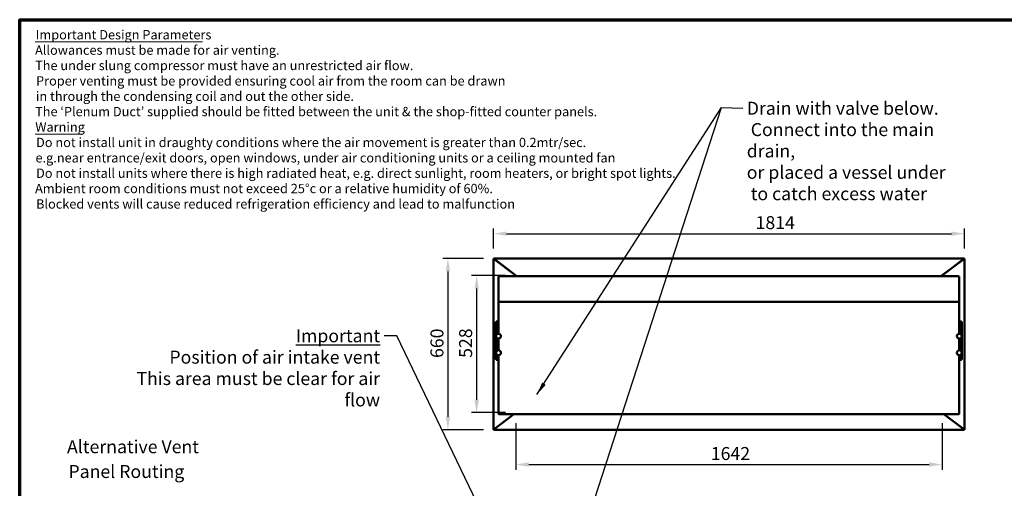
# Model space of a CAD drawing. Units: millimetres. Extents: x 65 to 5851, y 100 to 4100.
# Drawn here: x 100 to 3893, y 2295 to 4100 of the extents above; entities that cross this region are included whole.
import ezdxf

# ---------------------------------------------------------------- set-up
doc = ezdxf.new("R2010")
doc.units = ezdxf.units.MM
doc.header["$LTSCALE"] = 20
for name, color, linetype, lineweight in [('Border (ISO)', 7, 'Continuous', 70), ('Dimension (ISO)', 7, 'Continuous', 25), ('Symbol (ISO)', 7, 'Continuous', 25), ('Visible (ISO)', 7, 'Continuous', 50)]:
    doc.layers.add(name, color=color, linetype=linetype, lineweight=lineweight)
doc.styles.add('Note Text (ISO)', font='tahoma.ttf')
doc.styles.add('Text Style114', font='tahoma.ttf')
doc.styles.add('Text Style115', font='tahoma.ttf')
doc.dimstyles.new('Default (ISO)', dxfattribs={"dimscale": 20, "dimtxt": 2.5, "dimasz": 2.5, "dimexe": 1, "dimexo": 2, "dimgap": 0.762, "dimtad": 1, "dimtoh": 1, "dimdec": 1, "dimrnd": 1e-08, "dimzin": 0, "dimdsep": 46, "dimtxsty": 'Note Text (ISO)', "dimcen": 0.09, "dimdle": 10, "dimclrd": 256, "dimclre": 256, "dimclrt": 256, "dimadec": 1, "dimazin": 0, "dimtfac": 1.40208, "dimtmove": 0, "dimatfit": 3, "dimfxl": 1, "dimtolj": 1, "dimtzin": 0, "dimlwd": -1, "dimlwe": -1, "dimarcsym": 0})
doc.dimstyles.new('Default - Method 1b (ISO)$7', dxfattribs={"dimscale": 20, "dimtxt": 2.5, "dimasz": 2.5, "dimexe": 3.175, "dimexo": 0, "dimgap": 0.762, "dimtad": 1, "dimtoh": 1, "dimrnd": 1e-08, "dimtxsty": 'Note Text (ISO)', "dimcen": 0.09, "dimdle": 10, "dimclrd": 256, "dimclre": 256, "dimclrt": 256, "dimazin": 2, "dimtfac": 1.4, "dimtmove": 0, "dimatfit": 3, "dimfxl": 1, "dimtolj": 1, "dimlwd": -1, "dimlwe": -1, "dimarcsym": 0})

# ---------------------------------------------------------------- blocks, each defined once
blk = doc.blocks.new('Borders Default Border')
at = {"layer": 'Border (ISO)', "flags": 128}
blk.add_lwpolyline([(5, 5), (5, 205), (292, 205), (292, 5), (5, 5)], dxfattribs=at)
blk = doc.blocks.new('*D6')
at = {"layer": 'Defpoints', "color": 0, "transparency": 16777216}
for p in [(3739.1, 3275.6), (1925, 3178.9), (3739.1, 3178.9)]:
    blk.add_point(p, dxfattribs=at)
at = {"layer": 'Dimension (ISO)', "transparency": 16777216}
for p, q in [((1925, 3218.9), (1925, 3295.6)), ((1975, 3275.6), (3689.1, 3275.6)), ((3739.1, 3218.9), (3739.1, 3295.6))]:
    blk.add_line(p, q, dxfattribs=at)
for points in [[(1975, 3283.9), (1975, 3267.3), (1925, 3275.6)], [(3689.1, 3283.9), (3689.1, 3267.3), (3739.1, 3275.6)]]:
    blk.add_solid(points, dxfattribs=at)
at = {"layer": 'Dimension (ISO)', "transparency": 16777216, "insert": (2934.7, 3343.1), "char_height": 50, "attachment_point": 1, "style": 'Note Text (ISO)'}
blk.add_mtext('\\A1;1814', dxfattribs=at)
blk = doc.blocks.new('*D7')
at = {"layer": 'Defpoints', "color": 0, "transparency": 16777216}
for p in [(1926.3, 3180.2), (1749.6, 2520.1), (1926.3, 2520.1)]:
    blk.add_point(p, dxfattribs=at)
at = {"layer": 'Dimension (ISO)', "transparency": 16777216}
for p, q in [((1886.3, 3180.2), (1729.6, 3180.2)), ((1749.6, 3130.2), (1749.6, 2570.1)), ((1886.3, 2520.1), (1729.6, 2520.1))]:
    blk.add_line(p, q, dxfattribs=at)
for points in [[(1741.2, 3130.2), (1757.9, 3130.2), (1749.6, 3180.2)], [(1741.2, 2570.1), (1757.9, 2570.1), (1749.6, 2520.1)]]:
    blk.add_solid(points, dxfattribs=at)
at = {"layer": 'Dimension (ISO)', "transparency": 16777216, "insert": (1682.3, 2796.7), "char_height": 50, "attachment_point": 1, "rotation": 90, "style": 'Note Text (ISO)'}
blk.add_mtext('\\A1;660', dxfattribs=at)
blk = doc.blocks.new('*D15')
at = {"layer": 'Defpoints', "color": 0, "transparency": 16777216}
for p in [(2011.3, 3114.1), (1860.3, 2586.2), (2011.3, 2586.2)]:
    blk.add_point(p, dxfattribs=at)
at = {"layer": 'Dimension (ISO)', "transparency": 16777216}
for p, q in [((1971.3, 3114.1), (1840.3, 3114.1)), ((1860.3, 3064.1), (1860.3, 2636.2)), ((1971.3, 2586.2), (1840.3, 2586.2))]:
    blk.add_line(p, q, dxfattribs=at)
for points in [[(1852, 3064.1), (1868.7, 3064.1), (1860.3, 3114.1)], [(1852, 2636.2), (1868.7, 2636.2), (1860.3, 2586.2)]]:
    blk.add_solid(points, dxfattribs=at)
at = {"layer": 'Dimension (ISO)', "transparency": 16777216, "insert": (1792.8, 2797.2), "char_height": 50, "attachment_point": 1, "rotation": 90, "style": 'Note Text (ISO)'}
blk.add_mtext('\\A1;528', dxfattribs=at)
blk = doc.blocks.new('*D16')
at = {"layer": 'Defpoints', "color": 0, "transparency": 16777216}
for p in [(2011.1, 2586.3), (3653, 2586.3), (3653, 2386.3)]:
    blk.add_point(p, dxfattribs=at)
at = {"layer": 'Dimension (ISO)', "transparency": 16777216}
for p, q in [((2011.1, 2546.3), (2011.1, 2366.3)), ((3653, 2546.3), (3653, 2366.3)), ((2061.1, 2386.3), (3603, 2386.3))]:
    blk.add_line(p, q, dxfattribs=at)
for points in [[(2061.1, 2394.7), (2061.1, 2378), (2011.1, 2386.3)], [(3603, 2394.7), (3603, 2378), (3653, 2386.3)]]:
    blk.add_solid(points, dxfattribs=at)
at = {"layer": 'Dimension (ISO)', "transparency": 16777216, "insert": (2762.3, 2453.7), "char_height": 50, "attachment_point": 1, "style": 'Note Text (ISO)'}
blk.add_mtext('\\A1;1642', dxfattribs=at)

msp = doc.modelspace()

# ---------------------------------------------------------------- linework, layer by layer
at = {"layer": 'Symbol (ISO)', "lineweight": 18}
for p, q in [((159.42, 4015), (804.54, 4015)), ((159.42, 3659.36), (341.79, 3659.36))]:
    msp.add_line(p, q, dxfattribs=at)
at = {"layer": 'Visible (ISO)'}
for p, q in [((1925, 2521.47), (1925, 3178.89)), ((1926.2, 3178.89), (1925, 3178.89)), ((1926.34, 3180.24), (3737.76, 3180.24)), ((1926.34, 3179.04), (1926.34, 3180.24)), ((1926.34, 3178.64), (1926.34, 3179.04)), ((1927.2, 3178.15), (2011.09, 3114.02)), ((1927.68, 3178.04), (2011.26, 3114.15)), ((1939.12, 3169.04), (1939.45, 3169.04)), ((1939.9, 3168.69), (1939.57, 3168.69)), ((1944.2, 3165.15), (1944.2, 3165.4)), ((1945.2, 3164.39), (1945.2, 3164.64)), ((1946.4, 3163.72), (1946.4, 3163.47)), ((1947.54, 3162.85), (1947.54, 3162.6)), ((3652.85, 3114.15), (3736.43, 3178.04)), ((3653.02, 3114.02), (3736.91, 3178.15)), ((3716.56, 3162.6), (3716.56, 3162.85)), ((3717.71, 3163.47), (3717.71, 3163.72)), ((3718.91, 3164.64), (3718.91, 3164.39)), ((3719.91, 3165.4), (3719.91, 3165.15)), ((3724.21, 3168.69), (3724.54, 3168.69)), ((3724.66, 3169.04), (3724.99, 3169.04)), ((3737.76, 3179.04), (3737.76, 3180.24)), ((3737.76, 3178.64), (3737.76, 3179.04)), ((3737.91, 3178.89), (3739.11, 3178.89)), ((3739.11, 3178.89), (3739.11, 2521.47)), ((1945.05, 3012.62), (1945.05, 3110.48)), ((1951.05, 3111.48), (3713.05, 3111.48)), ((1987.86, 3131.78), (1987.86, 3132.03)), ((1989, 3130.91), (1989, 3131.16)), ((1990.2, 3129.99), (1990.2, 3130.24)), ((1991.61, 3129.17), (1991.61, 3128.92)), ((2006.81, 3117.3), (2006.81, 3117.55)), ((2013.61, 3111.48), (2012.65, 3112.45)), ((2013.9, 3111.48), (2012.79, 3112.59)), ((3650.21, 3111.48), (3651.32, 3112.59)), ((3650.5, 3111.48), (3651.46, 3112.45)), ((3657.41, 3117.38), (3657.41, 3117.63)), ((3672.61, 3129.25), (3672.61, 3128.99)), ((3673.91, 3130.24), (3673.91, 3129.99)), ((3675.11, 3130.91), (3675.11, 3131.16)), ((3676.25, 3132.03), (3676.25, 3131.78)), ((3719.05, 3012.62), (3719.05, 3110.48)), ((1945.05, 3012.62), (3719.05, 3012.62)), ((1945.05, 3012.62), (1945.05, 2890.34)), ((3719.05, 3012.62), (3719.05, 2890.34)), ((1934.35, 2934.34), (1934.35, 2934.62)), ((1935.55, 2934.62), (1934.35, 2934.62)), ((1934.35, 2934.34), (1934.35, 2901.4)), ((1935.55, 2936.44), (1935.55, 2936.84)), ((1935.55, 2936.84), (1945.05, 2936.84)), ((1935.55, 2936.44), (1935.55, 2902.82)), ((3719.05, 2936.84), (3728.55, 2936.84)), ((3728.55, 2936.84), (3728.55, 2936.44)), ((3728.55, 2902.82), (3728.55, 2936.44)), ((3729.75, 2934.62), (3728.55, 2934.62)), ((3729.75, 2934.62), (3729.75, 2934.34)), ((3729.75, 2901.4), (3729.75, 2934.34)), ((1934.35, 2897.62), (1934.35, 2901.4)), ((1934.35, 2892.86), (1934.35, 2897.62)), ((1934.35, 2890.86), (1934.35, 2892.86)), ((1934.35, 2890.86), (1935.55, 2890.86)), ((1934.35, 2890.37), (1934.35, 2890.86)), ((1934.35, 2890.36), (1934.35, 2890.37)), ((1934.35, 2890.37), (1935.55, 2890.37)), ((1934.35, 2871.36), (1934.35, 2890.36)), ((1936.55, 2890.36), (1934.35, 2890.36)), ((1935.55, 2897.53), (1935.55, 2902.82)), ((1935.55, 2893.88), (1935.55, 2897.53)), ((1935.55, 2890.88), (1935.55, 2893.88)), ((1935.55, 2890.88), (1945.05, 2890.88)), ((1935.55, 2890.88), (1935.55, 2890.86)), ((1935.55, 2890.86), (1935.55, 2890.37)), ((1935.55, 2890.37), (1935.55, 2890.36)), ((1935.55, 2883.9), (1935.55, 2885.36)), ((1936.55, 2890.36), (1940.52, 2890.36)), ((1945.05, 2890.36), (1940.55, 2890.36)), ((3719.05, 2890.88), (3728.55, 2890.88)), ((3723.55, 2890.36), (3719.05, 2890.36)), ((3723.58, 2890.36), (3727.55, 2890.36)), ((3729.75, 2890.36), (3727.55, 2890.36)), ((3728.55, 2902.82), (3728.55, 2897.53)), ((3728.55, 2897.53), (3728.55, 2893.88)), ((3728.55, 2893.88), (3728.55, 2890.88)), ((3728.55, 2890.86), (3728.55, 2890.88)), ((3728.55, 2890.86), (3729.75, 2890.86)), ((3728.55, 2890.37), (3728.55, 2890.86)), ((3728.55, 2890.36), (3728.55, 2890.37)), ((3728.55, 2890.37), (3729.75, 2890.37)), ((3728.55, 2885.36), (3728.55, 2883.9)), ((3729.75, 2901.4), (3729.75, 2897.62)), ((3729.75, 2897.62), (3729.75, 2892.86)), ((3729.75, 2892.86), (3729.75, 2890.86)), ((3729.75, 2890.86), (3729.75, 2890.37)), ((3729.75, 2890.37), (3729.75, 2890.36)), ((3729.75, 2890.36), (3729.75, 2871.36)), ((1934.35, 2871.35), (1934.35, 2871.36)), ((1936.55, 2871.36), (1934.35, 2871.36)), ((1934.35, 2870.86), (1934.35, 2871.35)), ((1935.55, 2871.35), (1934.35, 2871.35)), ((1934.35, 2868.86), (1934.35, 2870.86)), ((1935.55, 2870.86), (1934.35, 2870.86)), ((1934.35, 2828.86), (1934.35, 2868.86)), ((1935.55, 2876.36), (1935.55, 2877.82)), ((1935.55, 2871.36), (1935.55, 2871.35)), ((1935.55, 2871.35), (1935.55, 2870.88)), ((1935.55, 2867.88), (1935.55, 2870.88)), ((1945.05, 2870.88), (1935.55, 2870.88)), ((1935.55, 2829.88), (1935.55, 2867.88)), ((1936.55, 2871.36), (1945.05, 2871.36)), ((1940.55, 2871.36), (1944.51, 2871.36)), ((1944.6, 2871.36), (1945.05, 2871.36)), ((1945.05, 2871.37), (1945.05, 2826.34)), ((3719.05, 2871.37), (3719.05, 2826.34)), ((3719.05, 2871.36), (3719.51, 2871.36)), ((3727.55, 2871.36), (3719.05, 2871.36)), ((3728.55, 2870.88), (3719.05, 2870.88)), ((3719.6, 2871.36), (3723.55, 2871.36)), ((3727.55, 2871.36), (3729.75, 2871.36)), ((3728.55, 2877.82), (3728.55, 2876.36)), ((3728.55, 2871.35), (3728.55, 2871.36)), ((3728.55, 2870.88), (3728.55, 2871.35)), ((3729.75, 2871.35), (3728.55, 2871.35)), ((3728.55, 2870.88), (3728.55, 2867.88)), ((3729.75, 2870.86), (3728.55, 2870.86)), ((3728.55, 2867.88), (3728.55, 2829.88)), ((3729.75, 2871.36), (3729.75, 2871.35)), ((3729.75, 2871.35), (3729.75, 2870.86)), ((3729.75, 2870.86), (3729.75, 2868.86)), ((3729.75, 2868.86), (3729.75, 2828.86)), ((1934.35, 2826.86), (1934.35, 2828.86)), ((1934.35, 2826.86), (1935.55, 2826.86)), ((1934.35, 2826.37), (1934.35, 2826.86)), ((1934.35, 2826.36), (1934.35, 2826.37)), ((1934.35, 2826.37), (1935.55, 2826.37)), ((1934.35, 2807.36), (1934.35, 2826.36)), ((1936.55, 2826.36), (1934.35, 2826.36)), ((1934.35, 2807.35), (1934.35, 2807.36)), ((1936.55, 2807.36), (1934.35, 2807.36)), ((1934.35, 2806.86), (1934.35, 2807.35)), ((1935.55, 2807.35), (1934.35, 2807.35)), ((1934.35, 2804.86), (1934.35, 2806.86)), ((1935.55, 2806.86), (1934.35, 2806.86)), ((1935.55, 2826.88), (1935.55, 2829.88)), ((1935.55, 2826.88), (1945.05, 2826.88)), ((1935.55, 2826.88), (1935.55, 2826.86)), ((1935.55, 2826.86), (1935.55, 2826.37)), ((1935.55, 2826.37), (1935.55, 2826.36)), ((1935.55, 2819.9), (1935.55, 2821.36)), ((1935.55, 2812.36), (1935.55, 2813.82)), ((1935.55, 2807.36), (1935.55, 2807.35)), ((1935.55, 2807.35), (1935.55, 2806.88)), ((1935.55, 2803.88), (1935.55, 2806.88)), ((1945.05, 2806.88), (1935.55, 2806.88)), ((1936.55, 2826.36), (1940.49, 2826.36)), ((1936.55, 2807.36), (1945.05, 2807.36)), ((1945.05, 2826.36), (1940.55, 2826.36)), ((1940.55, 2807.36), (1944.47, 2807.36)), ((1944.64, 2807.36), (1945.05, 2807.36)), ((1945.05, 2807.37), (1945.05, 2685.35)), ((3719.05, 2826.88), (3728.55, 2826.88)), ((3723.55, 2826.36), (3719.05, 2826.36)), ((3719.05, 2807.37), (3719.05, 2685.35)), ((3719.05, 2807.36), (3719.47, 2807.36)), ((3727.55, 2807.36), (3719.05, 2807.36)), ((3728.55, 2806.88), (3719.05, 2806.88)), ((3719.64, 2807.36), (3723.55, 2807.36)), ((3723.61, 2826.36), (3727.55, 2826.36)), ((3729.75, 2826.36), (3727.55, 2826.36)), ((3727.55, 2807.36), (3729.75, 2807.36)), ((3728.55, 2829.88), (3728.55, 2826.88)), ((3728.55, 2826.86), (3728.55, 2826.88)), ((3728.55, 2826.86), (3729.75, 2826.86)), ((3728.55, 2826.37), (3728.55, 2826.86)), ((3728.55, 2826.36), (3728.55, 2826.37)), ((3728.55, 2826.37), (3729.75, 2826.37)), ((3728.55, 2821.36), (3728.55, 2819.9)), ((3728.55, 2813.82), (3728.55, 2812.36)), ((3728.55, 2807.35), (3728.55, 2807.36)), ((3728.55, 2806.88), (3728.55, 2807.35)), ((3729.75, 2807.35), (3728.55, 2807.35)), ((3728.55, 2806.88), (3728.55, 2803.88)), ((3729.75, 2806.86), (3728.55, 2806.86)), ((3729.75, 2828.86), (3729.75, 2826.86)), ((3729.75, 2826.86), (3729.75, 2826.37)), ((3729.75, 2826.37), (3729.75, 2826.36)), ((3729.75, 2826.36), (3729.75, 2807.36)), ((3729.75, 2807.36), (3729.75, 2807.35)), ((3729.75, 2807.35), (3729.75, 2806.86)), ((3729.75, 2806.86), (3729.75, 2804.86)), ((1934.35, 2800.96), (1934.35, 2804.86)), ((1934.35, 2796.08), (1934.35, 2800.96)), ((1934.35, 2796.08), (1934.35, 2792.69)), ((1934.35, 2792.69), (1935.55, 2792.69)), ((1935.55, 2800.27), (1935.55, 2803.88)), ((1935.55, 2793.41), (1935.55, 2800.27)), ((1935.55, 2793.41), (1935.55, 2790.11)), ((1945.05, 2790.11), (1935.55, 2790.11)), ((3728.55, 2790.11), (3719.05, 2790.11)), ((3728.55, 2803.88), (3728.55, 2800.27)), ((3728.55, 2800.27), (3728.55, 2793.41)), ((3728.55, 2790.11), (3728.55, 2793.41)), ((3729.75, 2792.69), (3728.55, 2792.69)), ((3729.75, 2804.86), (3729.75, 2800.96)), ((3729.75, 2800.96), (3729.75, 2796.08)), ((3729.75, 2792.69), (3729.75, 2796.08)), ((1945.05, 2581.62), (1945.05, 2685.35)), ((3719.05, 2581.62), (3719.05, 2685.35)), ((2003.51, 2580.55), (1927.2, 2522.22)), ((2003.84, 2580.55), (1927.68, 2522.33)), ((1951.05, 2580.55), (3713.05, 2580.55)), ((3660.27, 2580.55), (3736.43, 2522.33)), ((3660.6, 2580.55), (3736.91, 2522.22)), ((1987.86, 2568.34), (1987.86, 2568.59)), ((1989, 2569.46), (1989, 2569.21)), ((1990.2, 2570.13), (1990.2, 2570.38)), ((1993.81, 2572.88), (1993.81, 2573.13)), ((2001.53, 2579.04), (2001.85, 2579.04)), ((3662.25, 2579.04), (3662.58, 2579.04)), ((3670.41, 2572.8), (3670.41, 2573.06)), ((3673.91, 2570.13), (3673.91, 2570.38)), ((3675.11, 2569.21), (3675.11, 2569.46)), ((3676.25, 2568.59), (3676.25, 2568.34)), ((1926.2, 2521.47), (1925, 2521.47)), ((1926.34, 2521.73), (1926.34, 2521.33)), ((1926.34, 2521.33), (1926.34, 2520.13)), ((3737.76, 2520.13), (1926.34, 2520.13)), ((1939.45, 2531.33), (1939.12, 2531.33)), ((1939.9, 2531.67), (1939.57, 2531.67)), ((1944.2, 2534.97), (1944.2, 2535.22)), ((1947.54, 2537.77), (1947.54, 2537.52)), ((3716.56, 2537.52), (3716.56, 2537.77)), ((3719.91, 2535.22), (3719.91, 2534.97)), ((3724.21, 2531.67), (3724.54, 2531.67)), ((3724.99, 2531.33), (3724.66, 2531.33)), ((3737.76, 2521.73), (3737.76, 2521.33)), ((3737.76, 2521.33), (3737.76, 2520.13)), ((3737.91, 2521.47), (3739.11, 2521.47))]:
    msp.add_line(p, q, dxfattribs=at)
for centre in [(1944.55, 2880.86), (3719.55, 2880.86), (1944.55, 2816.86), (3719.55, 2816.86)]:
    msp.add_circle(centre, 9.5, dxfattribs=at)
for centre, start, end in [((1940.55, 2885.36), 90, 180), ((3723.55, 2885.36), 0, 90), ((1940.55, 2876.36), 180, 270), ((3723.55, 2876.36), 270, 0), ((1940.55, 2821.36), 90, 180), ((1940.55, 2812.36), 180, 270), ((3723.55, 2821.36), 0, 90), ((3723.55, 2812.36), 270, 0)]:
    msp.add_arc(centre, 5, start, end, dxfattribs=at)
for points, knots in [([(1925, 3178.89), (1925, 3178.72), (1925.49, 3178.54), (1926.22, 3178.37), (1926.53, 3178.29), (1926.86, 3178.22), (1927.2, 3178.15)], [0, 0, 0, 0, 1.1090681, 1.1090681, 1.1090681, 1.5707963, 1.5707963, 1.5707963, 1.5707963]), ([(1927.2, 3178.15), (1926.75, 3178.36), (1926.32, 3178.57), (1926.23, 3178.79), (1926.21, 3178.82), (1926.2, 3178.86), (1926.2, 3178.89)], [0, 0, 0, 0, 1.3507155, 1.3507155, 1.3507155, 1.5707963, 1.5707963, 1.5707963, 1.5707963]), ([(1927.68, 3178.04), (1927.36, 3178.85), (1927.05, 3179.64), (1926.73, 3180.01), (1926.6, 3180.16), (1926.47, 3180.24), (1926.34, 3180.24)], [0, 0, 0, 0, 1.1090681, 1.1090681, 1.1090681, 1.5707963, 1.5707963, 1.5707963, 1.5707963]), ([(1927.68, 3178.04), (1927.29, 3178.49), (1926.91, 3178.91), (1926.53, 3179.01), (1926.47, 3179.03), (1926.41, 3179.04), (1926.34, 3179.04)], [0, 0, 0, 0, 1.3507155, 1.3507155, 1.3507155, 1.5707963, 1.5707963, 1.5707963, 1.5707963]), ([(3737.76, 3180.24), (3737.45, 3180.24), (3737.14, 3179.74), (3736.82, 3179.02), (3736.69, 3178.71), (3736.56, 3178.37), (3736.43, 3178.04)], [0, 0, 0, 0, 1.1090681, 1.1090681, 1.1090681, 1.5707963, 1.5707963, 1.5707963, 1.5707963]), ([(3736.43, 3178.04), (3736.81, 3178.49), (3737.2, 3178.91), (3737.58, 3179.01), (3737.64, 3179.03), (3737.7, 3179.04), (3737.76, 3179.04)], [0, 0, 0, 0, 1.3507155, 1.3507155, 1.3507155, 1.5707963, 1.5707963, 1.5707963, 1.5707963]), ([(3736.91, 3178.15), (3737.72, 3178.32), (3738.51, 3178.5), (3738.87, 3178.67), (3739.03, 3178.75), (3739.11, 3178.82), (3739.11, 3178.89)], [0, 0, 0, 0, 1.1090681, 1.1090681, 1.1090681, 1.5707963, 1.5707963, 1.5707963, 1.5707963]), ([(3736.91, 3178.15), (3737.36, 3178.36), (3737.78, 3178.57), (3737.88, 3178.79), (3737.9, 3178.82), (3737.91, 3178.86), (3737.91, 3178.89)], [0, 0, 0, 0, 1.3507155, 1.3507155, 1.3507155, 1.5707963, 1.5707963, 1.5707963, 1.5707963]), ([(1945.05, 3110.48), (1945.05, 3110.62), (1945.2, 3110.77), (1945.82, 3111.03), (1946.28, 3111.14), (1947.34, 3111.31), (1948.02, 3111.38), (1949.5, 3111.46), (1950.3, 3111.48), (1951.05, 3111.48)], [0.90525168, 0.90525168, 0.90525168, 0.90525168, 1.13134054, 1.13134054, 1.3574294, 1.3574294, 1.58345763, 1.58345763, 1.80948586, 1.80948586, 1.80948586, 1.80948586]), ([(3713.05, 3111.48), (3713.81, 3111.48), (3714.61, 3111.46), (3716.09, 3111.38), (3716.76, 3111.31), (3717.83, 3111.14), (3718.29, 3111.03), (3718.9, 3110.77), (3719.05, 3110.62), (3719.05, 3110.48)], [1.80948586, 1.80948586, 1.80948586, 1.80948586, 2.03549998, 2.03549998, 2.26151409, 2.26151409, 2.48761707, 2.48761707, 2.71372004, 2.71372004, 2.71372004, 2.71372004]), ([(1951.05, 2580.55), (1950.3, 2580.55), (1949.5, 2580.57), (1948.02, 2580.67), (1947.34, 2580.74), (1946.28, 2580.92), (1945.82, 2581.04), (1945.2, 2581.31), (1945.05, 2581.47), (1945.05, 2581.62)], [1.80996944, 1.80996944, 1.80996944, 1.80996944, 2.0359863, 2.0359863, 2.26200315, 2.26200315, 2.4881671, 2.4881671, 2.71433105, 2.71433105, 2.71433105, 2.71433105]), ([(3719.05, 2581.62), (3719.05, 2581.47), (3718.9, 2581.31), (3718.29, 2581.04), (3717.83, 2580.92), (3716.76, 2580.74), (3716.09, 2580.67), (3714.61, 2580.57), (3713.81, 2580.55), (3713.05, 2580.55)], [0.90560782, 0.90560782, 0.90560782, 0.90560782, 1.13177177, 1.13177177, 1.35793572, 1.35793572, 1.58395258, 1.58395258, 1.80996944, 1.80996944, 1.80996944, 1.80996944]), ([(1927.2, 2522.22), (1926.39, 2522.05), (1925.59, 2521.87), (1925.23, 2521.69), (1925.08, 2521.62), (1925, 2521.55), (1925, 2521.47)], [0, 0, 0, 0, 1.1090681, 1.1090681, 1.1090681, 1.5707963, 1.5707963, 1.5707963, 1.5707963]), ([(1927.2, 2522.22), (1926.75, 2522.01), (1926.32, 2521.79), (1926.23, 2521.58), (1926.21, 2521.54), (1926.2, 2521.51), (1926.2, 2521.47)], [0, 0, 0, 0, 1.3507155, 1.3507155, 1.3507155, 1.5707963, 1.5707963, 1.5707963, 1.5707963]), ([(1926.34, 2520.13), (1926.66, 2520.13), (1926.97, 2520.62), (1927.28, 2521.35), (1927.41, 2521.66), (1927.54, 2521.99), (1927.68, 2522.33)], [0, 0, 0, 0, 1.1090681, 1.1090681, 1.1090681, 1.5707963, 1.5707963, 1.5707963, 1.5707963]), ([(1927.68, 2522.33), (1927.29, 2521.88), (1926.91, 2521.46), (1926.53, 2521.36), (1926.47, 2521.34), (1926.41, 2521.33), (1926.34, 2521.33)], [0, 0, 0, 0, 1.3507155, 1.3507155, 1.3507155, 1.5707963, 1.5707963, 1.5707963, 1.5707963]), ([(3736.43, 2522.33), (3736.75, 2521.52), (3737.06, 2520.73), (3737.37, 2520.36), (3737.5, 2520.21), (3737.63, 2520.13), (3737.76, 2520.13)], [0, 0, 0, 0, 1.1090681, 1.1090681, 1.1090681, 1.5707963, 1.5707963, 1.5707963, 1.5707963]), ([(3736.43, 2522.33), (3736.81, 2521.88), (3737.2, 2521.46), (3737.58, 2521.36), (3737.64, 2521.34), (3737.7, 2521.33), (3737.76, 2521.33)], [0, 0, 0, 0, 1.3507155, 1.3507155, 1.3507155, 1.5707963, 1.5707963, 1.5707963, 1.5707963]), ([(3739.11, 2521.47), (3739.11, 2521.65), (3738.61, 2521.83), (3737.89, 2522), (3737.58, 2522.08), (3737.24, 2522.15), (3736.91, 2522.22)], [0, 0, 0, 0, 1.1090681, 1.1090681, 1.1090681, 1.5707963, 1.5707963, 1.5707963, 1.5707963]), ([(3736.91, 2522.22), (3737.36, 2522.01), (3737.78, 2521.79), (3737.88, 2521.58), (3737.9, 2521.54), (3737.91, 2521.51), (3737.91, 2521.47)], [0, 0, 0, 0, 1.3507155, 1.3507155, 1.3507155, 1.5707963, 1.5707963, 1.5707963, 1.5707963])]:
    msp.add_open_spline(points, degree=3, knots=knots, dxfattribs=at)
for points in [[(2012.65, 3112.45), (2012.21, 3112.89), (2011.65, 3113.46), (2011.09, 3114.02)], [(2011.26, 3114.15), (2011.8, 3113.59), (2012.36, 3113.03), (2012.79, 3112.59)], [(3651.32, 3112.59), (3651.75, 3113.03), (3652.3, 3113.59), (3652.85, 3114.15)], [(3653.02, 3114.02), (3652.45, 3113.45), (3651.89, 3112.88), (3651.46, 3112.45)]]:
    msp.add_open_spline(points, degree=3, dxfattribs=at)

# ---------------------------------------------------------------- block references
at = {"xscale": 20, "yscale": 20, "zscale": 20}
msp.add_blockref('Borders Default Border', (0, 0), dxfattribs=at)

# ---------------------------------------------------------------- texts
at = {"layer": 'Symbol (ISO)', "attachment_point": 7}
for s, insert, char_height, style in [('Important Design Parameters', (161.64, 4012.89), 36, 'Text Style114'), ('Allowances must be made for air venting.', (159.19, 3953.61), 36, 'Text Style115'), ('The under slung compressor must have an unrestricted air flow.', (159.4, 3894.34), 36, 'Text Style115'), ('Proper venting must be provided ensuring cool air from the room can be drawn', (163.02, 3835.07), 36, 'Text Style115'), ('in through the condensing coil and out the other side. ', (162.48, 3775.79), 36, 'Text Style115'), ('The ‘Plenum Duct’ supplied should be fitted between the unit & the shop-fitted counter panels.', (159.4, 3716.78), 36, 'Text Style115'), ('Warning', (160.06, 3657.25), 36, 'Text Style114'), ('Do not install unit in draughty conditions where the air movement is greater than 0.2mtr/sec.', (163.02, 3597.97), 36, 'Text Style115'), ('e.g.near entrance/exit doors, open windows, under air conditioning units or a ceiling mounted fan', (160.84, 3538.7), 36, 'Text Style115'), ('Do not install units where there is high radiated heat, e.g. direct sunlight, room heaters, or bright spot lights.', (163.02, 3479.43), 36, 'Text Style115'), ('Ambient room conditions must not exceed 25°c or a relative humidity of 60%. ', (159.19, 3420.42), 36, 'Text Style115'), ('Blocked vents will cause reduced refrigeration efficiency and lead to malfunction', (163.02, 3360.88), 36, 'Text Style115'), ('Alternative Vent', (282.4, 2414.28), 50, 'Note Text (ISO)'), ('Panel Routing', (287.72, 2318.83), 50, 'Note Text (ISO)')]:
    msp.add_mtext(s, dxfattribs=dict(at, insert=insert, char_height=char_height, style=style))
at = {"layer": 'Symbol (ISO)', "insert": (2900.82, 3783.97), "char_height": 50, "width": 887.1555, "attachment_point": 1, "line_spacing_factor": 0.987884, "style": 'Note Text (ISO)'}
msp.add_mtext('\\fTahoma|b0|i0;Drain with valve below.\\P Connect into the main drain,\\P\\fTahoma|b0|i0;or placed a vessel under\\P\\fTahoma|b0|i0; to catch excess water\\P', dxfattribs=at)
at = {"layer": 'Symbol (ISO)', "color": 1, "true_color": 0xff0000, "insert": (1488.15, 2907.29), "char_height": 50, "width": 1063.4116, "attachment_point": 3, "line_spacing_factor": 0.987884, "style": 'Note Text (ISO)'}
msp.add_mtext('\\fTahoma|b0|i0;\\H50.0000;\\LImportant\\l\\fTahoma|b0|i0;\\H50.0000;\\P\\fTahoma|b0|i0;\\H50.0000;Position of air intake vent\\P\\fTahoma|b0|i0;\\H50.0000;This area must be clear for air flow\\P', dxfattribs=at)

# ---------------------------------------------------------------- dimensions: what is measured, and where the dimension line sits
at = {"layer": 'Dimension (ISO)'}
dim = msp.add_linear_dim(base=(3739.11, 3275.6), p1=(1925, 3178.89), p2=(3739.11, 3178.89), dimstyle='Default (ISO)', override={"dimgap": 0.762, "dimtoh": 0, "dimdec": 0, "dimtol": 0, "dimlim": 0, "dimtp": 0, "dimtm": 0, "dimtdec": 2, "dimtofl": 0, "dimatfit": 1}, dxfattribs=at)
dim.commit()
dim.dimension.update_dxf_attribs({"geometry": '*D6', "text_midpoint": (3005.17, 3275.6), "dimtype": 160})
for base, p1, p2, angle, picture, middle in [((1749.55, 2520.13), (1926.34, 3180.24), (1926.34, 2520.13), 270, '*D7', (1749.55, 2850.18)), ((1860.33, 2586.22), (2011.26, 3114.15), (2011.26, 2586.22), 90, '*D15', (1860.33, 2850.18)), ((3653.02, 2386.35), (2011.09, 2586.35), (3653.02, 2586.35), 180, '*D16', (2832.05, 2386.35))]:
    dim = msp.add_linear_dim(base=base, p1=p1, p2=p2, angle=angle, dimstyle='Default (ISO)', override={"dimgap": 0.762, "dimtoh": 0, "dimdec": 0, "dimtol": 0, "dimlim": 0, "dimtp": 0, "dimtm": 0, "dimtdec": 2, "dimtofl": 0, "dimatfit": 1}, dxfattribs=at)
    dim.commit()
    dim.dimension.update_dxf_attribs({"geometry": picture, "text_midpoint": middle, "dimtype": 160})

# ---------------------------------------------------------------- leaders
at = {"layer": 'Symbol (ISO)', "annotation_type": 0, "has_hookline": 1}
for points, hookline_direction, text_width in [([(2092.47, 2655.6), (2803.21, 3761.2), (2885.58, 3758.97)], 0, 883.34), ([(2256.6, 1416.75), (1553.39, 2882.29), (1503.39, 2882.29)], 1, 1062.66)]:
    msp.add_leader(points, dimstyle='Default - Method 1b (ISO)$7', override={"dimtad": 0}, dxfattribs=dict(at, hookline_direction=hookline_direction, text_width=text_width))
at = {"layer": 'Symbol (ISO)'}
msp.add_leader([(2104.47, 1602.02), (2803.21, 3761.2)], dimstyle='Default - Method 1b (ISO)$7', override={"dimtad": 0}, dxfattribs=at)

doc.saveas('drawing.dxf')
